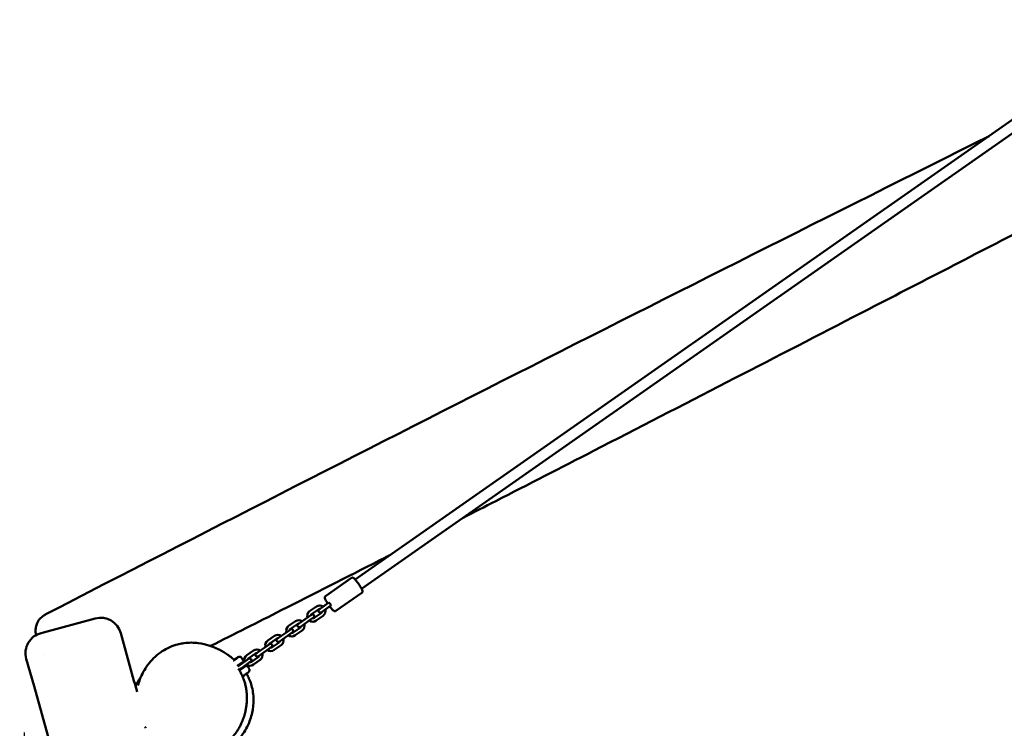
# Model space of a CAD drawing. Units: millimetres. Extents: x 0 to 420, y 0 to 297.
# Drawn here: x 104 to 133, y 217 to 237 of the extents above; entities that cross this region are included whole.
import ezdxf

# ---------------------------------------------------------------- set-up
doc = ezdxf.new("R2010")
doc.units = ezdxf.units.MM
doc.header["$LTSCALE"] = 0.75
doc.layers.add('FD_Dimensions', color=7, linetype='Continuous', lineweight=25)
doc.layers.add('Visible', color=7, linetype='Continuous', lineweight=50)
doc.styles.get("Standard").update_dxf_attribs({"font": 'arial.ttf'})
doc.dimstyles.new('Dim-ISO-25', dxfattribs={"dimtxt": 3.5, "dimasz": 3.5, "dimexe": 2.1, "dimexo": 2.1, "dimgap": 1.4, "dimtad": 1, "dimzin": 12, "dimdsep": 46, "dimtxsty": 'Standard', "dimcen": 0, "dimazin": 3, "dimtp": 0.1, "dimtm": 0.1, "dimtfac": 0.714286, "dimtmove": 0, "dimatfit": 3, "dimfxl": 1, "dimtzin": 12, "dimarcsym": 0})

# ---------------------------------------------------------------- blocks, each defined once
blk = doc.blocks.new('*D18')
at = {"layer": 'Defpoints', "color": 0, "transparency": 16777216}
for p in [(74.136, 219.325), (332.917, 169.065), (332.917, 21.155)]:
    blk.add_point(p, dxfattribs=at)
at = {"layer": 'FD_Dimensions', "color": 0, "lineweight": -2, "transparency": 16777216}
for p, q in [((74.136, 217.225), (74.136, 19.055)), ((332.917, 166.965), (332.917, 19.055)), ((77.636, 21.155), (329.417, 21.155))]:
    blk.add_line(p, q, dxfattribs=at)
at = {"layer": 'FD_Dimensions', "color": 0, "transparency": 16777216}
for points in [[(77.636, 21.738), (77.636, 20.572), (74.136, 21.155)], [(329.417, 21.738), (329.417, 20.572), (332.917, 21.155)]]:
    blk.add_solid(points, dxfattribs=at)
at = {"layer": 'FD_Dimensions', "color": 0, "transparency": 16777216, "insert": (193.43, 24.342), "char_height": 3.5, "attachment_point": 5}
blk.add_mtext('12940', dxfattribs=at)
blk = doc.blocks.new('*D19')
at = {"layer": 'Defpoints', "color": 0, "transparency": 16777216}
for p in [(104.383, 218.609), (293.044, 169.262), (293.044, 35.022)]:
    blk.add_point(p, dxfattribs=at)
at = {"layer": 'FD_Dimensions', "color": 0, "lineweight": -2, "transparency": 16777216}
for p, q in [((104.383, 216.509), (104.383, 32.922)), ((293.044, 167.162), (293.044, 32.922)), ((107.883, 35.022), (289.544, 35.022))]:
    blk.add_line(p, q, dxfattribs=at)
at = {"layer": 'FD_Dimensions', "color": 0, "transparency": 16777216}
for points in [[(107.883, 35.605), (107.883, 34.438), (104.383, 35.022)], [(289.544, 35.605), (289.544, 34.438), (293.044, 35.022)]]:
    blk.add_solid(points, dxfattribs=at)
at = {"layer": 'FD_Dimensions', "color": 0, "transparency": 16777216, "insert": (193.43, 38.209), "char_height": 3.5, "attachment_point": 5}
blk.add_mtext('9440', dxfattribs=at)

msp = doc.modelspace()

# ---------------------------------------------------------------- linework, layer by layer
at = {"layer": 'Visible'}
for p, q in [((135.29056, 235.88917), (113.88213, 220.89882)), ((114.06567, 220.63669), (135.47411, 235.62704)), ((113.77561, 220.94631), (113.0284, 220.42312)), ((114.07387, 220.52035), (113.32666, 219.99716)), ((112.57528, 219.98986), (112.7702, 220.12635)), ((112.63264, 219.90795), (112.82756, 220.04443)), ((112.95564, 220.11581), (112.84755, 220.04012)), ((112.9049, 219.9582), (113.013, 220.03389)), ((112.95564, 220.11581), (113.12824, 220.23666)), ((113.013, 220.03389), (113.18559, 220.15474)), ((104.94031, 219.38307), (106.42583, 219.78111)), ((112.353, 219.69383), (112.54793, 219.83032)), ((112.41036, 219.61192), (112.60528, 219.7484)), ((112.62986, 219.88769), (112.54793, 219.83032)), ((112.60528, 219.7484), (112.68722, 219.80578)), ((112.7072, 219.80146), (112.90213, 219.93794)), ((112.76456, 219.71954), (112.95948, 219.85603)), ((112.02885, 219.46686), (111.94691, 219.40949)), ((111.97427, 219.56903), (112.16919, 219.70552)), ((112.03163, 219.48712), (112.22655, 219.6236)), ((112.10619, 219.38063), (112.30112, 219.51711)), ((112.353, 219.69383), (112.24653, 219.61928)), ((112.30389, 219.53737), (112.41036, 219.61192)), ((104.87047, 219.36435), (104.94031, 219.38307)), ((111.37326, 219.1482), (111.56818, 219.28468)), ((111.43062, 219.06628), (111.62554, 219.20277)), ((111.75199, 219.273), (111.64552, 219.19845)), ((111.70288, 219.11653), (111.80935, 219.19109)), ((111.75199, 219.273), (111.94691, 219.40949)), ((111.80935, 219.19109), (112.00427, 219.32757)), ((112.00427, 219.32757), (112.08621, 219.38494)), ((112.16355, 219.29871), (112.35847, 219.4352)), ((111.15098, 218.85217), (111.3459, 218.98865)), ((111.20834, 218.77025), (111.40326, 218.90674)), ((111.42784, 219.04603), (111.3459, 218.98865)), ((111.40326, 218.90674), (111.4852, 218.96411)), ((111.50518, 218.95979), (111.7001, 219.09628)), ((111.56254, 218.87788), (111.75746, 219.01436)), ((110.4918, 218.64715), (110.41109, 218.59064)), ((110.82683, 218.62519), (110.74489, 218.56782)), ((110.77225, 218.72736), (110.96717, 218.86385)), ((110.8296, 218.64545), (111.02453, 218.78194)), ((110.90417, 218.53896), (111.09909, 218.67545)), ((110.96153, 218.45704), (111.15645, 218.59353)), ((111.15098, 218.85217), (111.04451, 218.77762)), ((111.10187, 218.6957), (111.20834, 218.77025)), ((110.68163, 218.54794), (110.49939, 218.42033)), ((110.56743, 218.46557), (110.50244, 218.42006)), ((110.58097, 218.46557), (110.50658, 218.41348)), ((110.5831, 218.46252), (110.5086, 218.41036)), ((110.54997, 218.43133), (110.51162, 218.40448)), ((110.54997, 218.43133), (110.74489, 218.56782)), ((110.56225, 218.31785), (110.60733, 218.34942)), ((110.64719, 218.37099), (110.56528, 218.31364)), ((110.64932, 218.36795), (110.56702, 218.31033)), ((110.56743, 218.46557), (110.56861, 218.4688)), ((110.56743, 218.46557), (110.58097, 218.46557)), ((110.57018, 218.299), (110.76193, 218.43326)), ((110.64469, 218.35523), (110.5708, 218.3035)), ((110.57919, 218.4518), (110.5831, 218.46252)), ((110.5831, 218.46252), (110.58097, 218.46557)), ((110.60733, 218.34942), (110.80225, 218.48591)), ((110.63814, 218.37099), (110.64719, 218.37099)), ((110.64469, 218.35523), (110.64932, 218.36795)), ((110.64469, 218.35523), (110.65049, 218.35523)), ((110.64932, 218.36795), (110.64719, 218.37099)), ((110.80225, 218.48591), (110.88419, 218.54328))]:
    msp.add_line(p, q, dxfattribs=at)
for centre, radius, start, end in [((1142.97343, -1793.40853), 2265.12645, 116.50611502, 117.2739607), ((112.86409, 219.99173), 0.16413, 52.413069, 124.892135), ((112.8639, 219.99245), 0.06343, 84.772578, 124.949542), ((112.8651, 219.99029), 0.16413, 305.107217, 17.588101), ((106.58112, 219.20156), 0.6, 15.282009, 105.000015), ((112.26308, 219.5709), 0.16413, 52.413069, 124.892135), ((112.66967, 219.8556), 0.16413, 125.107217, 197.588101), ((112.67068, 219.85416), 0.16413, 232.413069, 304.892135), ((112.66907, 219.85603), 0.06343, 125.051852, 165.22798), ((112.67087, 219.85345), 0.06343, 264.772578, 304.949542), ((112.8657, 219.98987), 0.06343, 305.051852, 345.22798), ((112.06866, 219.43477), 0.16413, 125.107217, 197.588101), ((112.06805, 219.43519), 0.06343, 125.051852, 165.22798), ((112.26288, 219.57161), 0.06343, 84.772578, 124.949542), ((112.26469, 219.56903), 0.06343, 305.051852, 345.22798), ((112.26409, 219.56946), 0.16413, 305.107217, 17.588101), ((105.02576, 218.7848), 0.6, 105, 195.232911), ((111.66206, 219.15007), 0.16413, 52.413069, 124.892135), ((111.66187, 219.15078), 0.06343, 84.772578, 124.949542), ((111.66308, 219.14862), 0.16413, 305.107217, 17.588101), ((112.06967, 219.43333), 0.16413, 232.413069, 304.892135), ((112.06986, 219.43261), 0.06343, 264.772578, 304.949542), ((111.06105, 218.72923), 0.16413, 52.413069, 124.892135), ((111.46764, 219.01394), 0.16413, 125.107217, 197.588101), ((111.46866, 219.01249), 0.16413, 232.413069, 304.892135), ((111.46704, 219.01436), 0.06343, 125.051852, 165.22798), ((111.46885, 219.01178), 0.06343, 264.772578, 304.949542), ((111.66368, 219.1482), 0.06343, 305.051852, 345.22798), ((-1501.36135, -233.46106), 1668.23512, 13.917433, 15.72367013), ((110.19707, 218.98356), 0.44756, 295.133563, 306.878903), ((110.39832, 218.75721), 0.1444, 310.343839, 322.049405), ((110.60177, 218.6605), 0.01, 18.206786, 18.209175), ((107.69669, 216.52014), 3.61816, 34.942637, 36.078312), ((110.86663, 218.5931), 0.16413, 125.107217, 197.588101), ((110.86603, 218.59353), 0.06343, 125.051852, 165.22798), ((111.06086, 218.72995), 0.06343, 84.772578, 124.949542), ((111.06267, 218.72737), 0.06343, 305.051852, 345.22798), ((111.06207, 218.72779), 0.16413, 305.107217, 17.588101), ((110.86764, 218.59166), 0.16413, 232.413069, 304.892135), ((107.76315, 216.27235), 3.70585, 33.932822, 35.041624), ((110.84039, 218.31971), 0.01, 51.790456, 51.792843), ((110.86784, 218.59095), 0.06343, 264.772578, 304.949542), ((109.14396, 217.0601), 1.7497, 144.08341, 153.421258), ((110.32389, 218.51776), 0.52457, 309.196801, 317.181602), ((110.33967, 218.50178), 0.50213, 310.823239, 317.295964), ((110.48413, 218.36838), 0.3055, 317.306821, 319.225157), ((109.88799, 219.49403), 1.56231, 301.982093, 302.521161), ((110.28113, 218.92512), 0.87163, 300.835725, 306.579327), ((110.04667, 219.29694), 1.31112, 301.304649, 304.565448), ((108.85733, 217.33691), 1.38267, 154.969513, 157.966877)]:
    msp.add_arc(centre, radius, start, end, dxfattribs=at)
at = {"layer": 'Visible', "extrusion": (0, 0, -1)}
for centre, radius, start, end in [((-112.87623, 219.99916), 0.05, 235, 55), ((-112.65854, 219.84673), 0.05, 55, 235), ((-112.05753, 219.4259), 0.05, 55, 235), ((-112.27521, 219.57833), 0.05, 235, 55), ((-111.6742, 219.15749), 0.05, 235, 55), ((-111.45652, 219.00507), 0.05, 55, 235), ((-110.85551, 218.58424), 0.05, 55, 235), ((-111.07319, 218.73666), 0.05, 235, 55), ((-110.67589, 218.55613), 0.01, 144.935161, 235), ((-110.76767, 218.42507), 0.01, 55, 145.064863)]:
    msp.add_arc(centre, radius, start, end, dxfattribs=at)
msp.add_ellipse((113.15691, 220.1957), major_axis=(-0.02868, 0.04096), ratio=0.13023238, start_param=0, end_param=3.14159265, dxfattribs=at)
at = {"layer": 'Visible'}
for points, knots in [([(144.71074, 236.96857), (144.11825, 236.66656), (143.52365, 236.36289), (142.37283, 235.77229), (141.81678, 235.48512), (140.80895, 234.96168), (140.3503, 234.72307), (139.36057, 234.20962), (138.82962, 233.93476), (137.67224, 233.33627), (137.0453, 233.01248), (135.28889, 232.10583), (134.1593, 231.52326), (131.40588, 230.10323), (129.78092, 229.26512), (126.95103, 227.80488), (125.74506, 227.18241), (123.26669, 225.90414), (121.9925, 225.24758), (119.78459, 224.11231), (118.85003, 223.63247), (117.5985, 222.99099), (117.28111, 222.82839), (116.9636, 222.66585)], [0, 0, 0, 0, 10.00765176, 10.00765176, 19.40382823, 19.40382823, 27.19650277, 27.19650277, 36.15513063, 36.15513063, 46.74158153, 46.74158153, 65.81848648, 65.81848648, 93.22475778, 93.22475778, 113.60558082, 113.60558082, 135.08198449, 135.08198449, 150.86525665, 150.86525665, 156.22605511, 156.22605511, 156.22605511, 156.22605511]), ([(114.89774, 221.60996), (114.78821, 221.55408), (114.67866, 221.49821), (113.6339, 220.96555), (112.69729, 220.48962), (111.08734, 219.67515), (110.41191, 219.33446), (109.73604, 218.99408)], [167.84125109, 167.84125109, 167.84125109, 167.84125109, 169.6864858, 169.6864858, 185.43505779, 185.43505779, 196.78736467, 196.78736467, 196.78736467, 196.78736467]), ([(114.07387, 220.52035), (114.07842, 220.52354), (114.08228, 220.52763), (114.08815, 220.5363), (114.08999, 220.54082), (114.09265, 220.55009), (114.09303, 220.5545), (114.09318, 220.5654), (114.09219, 220.57079), (114.08606, 220.59709), (114.07568, 220.61842), (114.05099, 220.6639), (114.03944, 220.6835), (114.01422, 220.72375), (114.00066, 220.74429), (113.97259, 220.78487), (113.95809, 220.8049), (113.9294, 220.84273), (113.91522, 220.86051), (113.88816, 220.89249), (113.87538, 220.90654), (113.85061, 220.93102), (113.84057, 220.94058), (113.82083, 220.95047), (113.81549, 220.95284), (113.80178, 220.95462), (113.79456, 220.95461), (113.78286, 220.95061), (113.77906, 220.94873), (113.77561, 220.94631)], [4.71238898, 4.71238898, 4.71238898, 4.71238898, 4.76207455, 4.76207455, 4.81734003, 4.81734003, 4.89103418, 4.89103418, 5.02592785, 5.02592785, 5.56462992, 5.56462992, 5.90929002, 5.90929002, 6.23967718, 6.23967718, 6.56715471, 6.56715471, 6.8961917, 6.8961917, 7.23405711, 7.23405711, 7.61745024, 7.61745024, 7.73571593, 7.73571593, 7.8163721, 7.8163721, 7.85398163, 7.85398163, 7.85398163, 7.85398163]), ([(113.0284, 220.42312), (113.02385, 220.41993), (113.01999, 220.41584), (113.01412, 220.40717), (113.01228, 220.40265), (113.00962, 220.39338), (113.00924, 220.38897), (113.00909, 220.37807), (113.01008, 220.37268), (113.01621, 220.34638), (113.02659, 220.32505), (113.05128, 220.27957), (113.06283, 220.25997), (113.08131, 220.23047), (113.08717, 220.22135), (113.09322, 220.21214)], [1.57079633, 1.57079633, 1.57079633, 1.57079633, 1.6204819, 1.6204819, 1.67574737, 1.67574737, 1.74944153, 1.74944153, 1.88433519, 1.88433519, 2.42303727, 2.42303727, 2.76769737, 2.76769737, 2.91784275, 2.91784275, 2.91784275, 2.91784275]), ([(113.15058, 220.13022), (113.15322, 220.12668), (113.15586, 220.12317), (113.17287, 220.10074), (113.18705, 220.08296), (113.21411, 220.05098), (113.22689, 220.03693), (113.25166, 220.01245), (113.2617, 220.00289), (113.28144, 219.993), (113.28678, 219.99063), (113.30049, 219.98885), (113.30771, 219.98886), (113.31941, 219.99286), (113.32321, 219.99474), (113.32666, 219.99716)], [3.36534256, 3.36534256, 3.36534256, 3.36534256, 3.42556206, 3.42556206, 3.75459904, 3.75459904, 4.09246446, 4.09246446, 4.47585758, 4.47585758, 4.59412328, 4.59412328, 4.67477945, 4.67477945, 4.71238898, 4.71238898, 4.71238898, 4.71238898]), ([(104.99032, 219.89139), (104.94194, 219.86639), (104.89797, 219.83316), (104.82465, 219.75909), (104.79684, 219.71849), (104.75137, 219.63431), (104.73818, 219.59317), (104.71803, 219.51039), (104.7157, 219.47472), (104.71408, 219.40597), (104.71701, 219.37828), (104.72262, 219.3362), (104.72542, 219.3203), (104.7284, 219.30593)], [2.73995758, 2.73995758, 2.73995758, 2.73995758, 2.763952411, 2.763952411, 2.790195484, 2.790195484, 2.824055163, 2.824055163, 2.872103624, 2.872103624, 2.937851056, 2.937851056, 2.989504237, 2.989504237, 2.989504237, 2.989504237]), ([(107.65122, 217.86109), (107.66627, 217.91963), (107.68484, 217.9785), (107.76172, 218.18026), (107.83935, 218.32201), (108.03583, 218.5845), (108.15877, 218.70638), (108.43173, 218.90228), (108.58546, 218.97707), (108.76731, 219.03205), (108.79501, 219.03955), (108.82267, 219.04623)], [27.34722729, 27.34722729, 27.34722729, 27.34722729, 28.35787367, 28.35787367, 30.86089721, 30.86089721, 33.50984513, 33.50984513, 36.18566853, 36.18566853, 36.66492084, 36.66492084, 36.66492084, 36.66492084]), ([(108.82267, 219.04623), (108.87201, 219.05813), (108.92133, 219.06739), (109.11684, 219.09459), (109.25951, 219.0918), (109.5011, 219.06201), (109.60334, 219.03636), (109.77185, 218.98371), (109.83799, 218.95645), (109.95067, 218.90598), (109.99379, 218.88324), (110.07807, 218.83684), (110.11224, 218.81566), (110.18643, 218.76832), (110.21858, 218.7458), (110.29566, 218.6905), (110.33256, 218.66196), (110.38309, 218.62183), (110.39887, 218.6092), (110.41658, 218.5945)], [0, 0, 0, 0, 0.85488477, 0.85488477, 3.43373987, 3.43373987, 5.94743073, 5.94743073, 8.59008247, 8.59008247, 11.69516638, 11.69516638, 15.99654669, 15.99654669, 22.69745452, 22.69745452, 34.03803825, 34.03803825, 39.58438839, 39.58438839, 39.58438839, 39.58438839]), ([(110.46564, 218.62558), (110.47239, 218.63079), (110.48146, 218.63813), (110.4941, 218.64914), (110.49769, 218.65245), (110.50496, 218.65963), (110.50796, 218.66309), (110.51141, 218.66735), (110.51217, 218.66842), (110.51217, 218.66842)], [0, 0, 0, 0, 0.145497303, 0.145497303, 0.216461947, 0.216461947, 0.317947836, 0.317947836, 0.404610338, 0.404610338, 0.404610338, 0.404610338]), ([(110.60805, 218.66828), (110.60847, 218.66795), (110.60886, 218.66758), (110.60939, 218.66698), (110.60956, 218.66677), (110.60979, 218.66648), (110.60985, 218.6664), (110.60992, 218.66629), (110.60994, 218.66626), (110.60998, 218.66622), (110.60999, 218.6662), (110.61001, 218.66617), (110.61002, 218.66615), (110.61003, 218.66614), (110.61003, 218.66613), (110.61004, 218.66612), (110.61004, 218.66612), (110.61005, 218.66611), (110.61005, 218.66611), (110.61006, 218.6661), (110.61006, 218.66609), (110.61007, 218.66607), (110.61009, 218.66604), (110.61019, 218.6659), (110.61034, 218.66568), (110.61119, 218.66444), (110.61247, 218.66258), (110.616, 218.65762), (110.61811, 218.65469), (110.62064, 218.65123)], [0, 0, 0, 0, 0.007989546, 0.007989546, 0.01204477, 0.01204477, 0.013536675, 0.013536675, 0.014099965, 0.014099965, 0.014505735, 0.014505735, 0.015323426, 0.015323426, 0.016121126, 0.016121126, 0.018512334, 0.018512334, 0.022096641, 0.022096641, 0.027473002, 0.027473002, 0.043603026, 0.043603026, 0.092022711, 0.092022711, 0.238082878, 0.238082878, 0.363516019, 0.363516019, 0.363516019, 0.363516019]), ([(110.52823, 218.33804), (110.5324, 218.33219), (110.53651, 218.3263), (110.54058, 218.32036), (110.54783, 218.30978), (110.55492, 218.29906), (110.56184, 218.2882), (110.5749, 218.26775), (110.58738, 218.24682), (110.59929, 218.22542), (110.60049, 218.22326), (110.60169, 218.22109), (110.60288, 218.21892), (110.6107, 218.20465), (110.61825, 218.19022), (110.62548, 218.17571), (110.63381, 218.15899), (110.64175, 218.14213), (110.64931, 218.12514), (110.65712, 218.10759), (110.66454, 218.08991), (110.67157, 218.07209), (110.67815, 218.05541), (110.6844, 218.03861), (110.69032, 218.0217), (110.70247, 217.98701), (110.71325, 217.95185), (110.72274, 217.91624), (110.72281, 217.91595), (110.72289, 217.91565), (110.72297, 217.91536), (110.73251, 217.87945), (110.74073, 217.84305), (110.74765, 217.80626), (110.75096, 217.78871), (110.75395, 217.77117), (110.75665, 217.75361), (110.7652, 217.69795), (110.77078, 217.64225), (110.77362, 217.5865), (110.77364, 217.58608), (110.77366, 217.58566), (110.77368, 217.58524), (110.77649, 217.52927), (110.77654, 217.47324), (110.77392, 217.41718), (110.77309, 217.39937), (110.77199, 217.38157), (110.77062, 217.36375), (110.76778, 217.3268), (110.76377, 217.28983), (110.75858, 217.25284), (110.75835, 217.2512), (110.75811, 217.24956), (110.75788, 217.24792), (110.75546, 217.23107), (110.75281, 217.21423), (110.74992, 217.19749), (110.74674, 217.17912), (110.74329, 217.16084), (110.73956, 217.14264), (110.73532, 217.12199), (110.73073, 217.10145), (110.72577, 217.08102), (110.71326, 217.02947), (110.69847, 216.97864), (110.68131, 216.92855), (110.68018, 216.92528), (110.67905, 216.92201), (110.67791, 216.91874), (110.6595, 216.8661), (110.63845, 216.81428), (110.61459, 216.76335), (110.6083, 216.74991), (110.60181, 216.73653), (110.59512, 216.72321), (110.57684, 216.68679), (110.55729, 216.65126), (110.53654, 216.61658), (110.51916, 216.58755), (110.50094, 216.55911), (110.48187, 216.53128), (110.46989, 216.5138), (110.45759, 216.49656), (110.44495, 216.47956), (110.41342, 216.43714), (110.37981, 216.39618), (110.34407, 216.35674), (110.34307, 216.35563), (110.34206, 216.35452), (110.34105, 216.35342), (110.32285, 216.33344), (110.30407, 216.31384), (110.28487, 216.29478), (110.27864, 216.28858), (110.27235, 216.28245), (110.26603, 216.27638), (110.2529, 216.26376), (110.23959, 216.25139), (110.22609, 216.23928), (110.21197, 216.22661), (110.19765, 216.21422), (110.18313, 216.2021), (110.17707, 216.19704), (110.17098, 216.19203), (110.16484, 216.18707), (110.14407, 216.17026), (110.1229, 216.154), (110.1013, 216.1383), (110.07982, 216.12267), (110.05793, 216.10759), (110.03562, 216.09308), (110.0249, 216.08612), (110.01409, 216.07928), (110.00318, 216.07257), (109.99154, 216.06542), (109.97979, 216.05842), (109.96793, 216.05157), (109.94758, 216.03982), (109.92689, 216.02852), (109.90586, 216.01769), (109.90338, 216.01641), (109.90089, 216.01514), (109.8984, 216.01388), (109.88419, 216.00667), (109.86988, 215.9997), (109.8555, 215.99299), (109.8461, 215.98861), (109.83665, 215.98433), (109.82718, 215.98016), (109.81964, 215.97684), (109.81207, 215.97359), (109.80449, 215.97041), (109.7879, 215.96345), (109.77121, 215.95683), (109.75442, 215.95054), (109.72992, 215.94137), (109.70521, 215.9329), (109.68027, 215.92515), (109.65537, 215.91742), (109.63024, 215.9104), (109.60489, 215.90412), (109.6012, 215.90321), (109.5975, 215.90231), (109.59381, 215.90143), (109.57218, 215.89628), (109.55038, 215.89166), (109.52842, 215.8876), (109.51381, 215.8849), (109.49912, 215.88245), (109.48435, 215.88025), (109.47328, 215.8786), (109.46216, 215.87709), (109.45101, 215.87572), (109.44355, 215.87481), (109.43607, 215.87396), (109.42861, 215.87318), (109.41, 215.87124), (109.3914, 215.86971), (109.37283, 215.86859)], [0.052408681, 0.052408681, 0.052408681, 0.052408681, 0.053495942, 0.053495942, 0.053495942, 0.055435551, 0.055435551, 0.055435551, 0.059091845, 0.059091845, 0.059091845, 0.05946168, 0.05946168, 0.05946168, 0.061889797, 0.061889797, 0.061889797, 0.064687749, 0.064687749, 0.064687749, 0.06757772, 0.06757772, 0.06757772, 0.070283652, 0.070283652, 0.070283652, 0.07583394, 0.07583394, 0.07583394, 0.075879556, 0.075879556, 0.075879556, 0.081475459, 0.081475459, 0.081475459, 0.084143604, 0.084143604, 0.084143604, 0.092603752, 0.092603752, 0.092603752, 0.092667267, 0.092667267, 0.092667267, 0.101161725, 0.101161725, 0.101161725, 0.103859074, 0.103859074, 0.103859074, 0.109454977, 0.109454977, 0.109454977, 0.109702821, 0.109702821, 0.109702821, 0.112252929, 0.112252929, 0.112252929, 0.115050881, 0.115050881, 0.115050881, 0.118227284, 0.118227284, 0.118227284, 0.126242688, 0.126242688, 0.126242688, 0.126766631, 0.126766631, 0.126766631, 0.135207357, 0.135207357, 0.135207357, 0.137434495, 0.137434495, 0.137434495, 0.143525829, 0.143525829, 0.143525829, 0.148626302, 0.148626302, 0.148626302, 0.151828567, 0.151828567, 0.151828567, 0.159818109, 0.159818109, 0.159818109, 0.1600431, 0.1600431, 0.1600431, 0.164097208, 0.164097208, 0.164097208, 0.165414013, 0.165414013, 0.165414013, 0.168149799, 0.168149799, 0.168149799, 0.171009916, 0.171009916, 0.171009916, 0.172203322, 0.172203322, 0.172203322, 0.176246808, 0.176246808, 0.176246808, 0.180269888, 0.180269888, 0.180269888, 0.182201723, 0.182201723, 0.182201723, 0.184262592, 0.184262592, 0.184262592, 0.187797627, 0.187797627, 0.187797627, 0.188214947, 0.188214947, 0.188214947, 0.190595579, 0.190595579, 0.190595579, 0.192153394, 0.192153394, 0.192153394, 0.19339353, 0.19339353, 0.19339353, 0.196105105, 0.196105105, 0.196105105, 0.200060619, 0.200060619, 0.200060619, 0.204010644, 0.204010644, 0.204010644, 0.204585338, 0.204585338, 0.204585338, 0.207945897, 0.207945897, 0.207945897, 0.210181241, 0.210181241, 0.210181241, 0.211856776, 0.211856776, 0.211856776, 0.212979193, 0.212979193, 0.212979193, 0.215777145, 0.215777145, 0.215777145, 0.215777145]), ([(110.83813, 218.34062), (110.84216, 218.3346), (110.84518, 218.33025), (110.84742, 218.32707), (110.84784, 218.32649), (110.84824, 218.32592), (110.84834, 218.32579), (110.84843, 218.32566), (110.84846, 218.32563), (110.84847, 218.3256), (110.84848, 218.3256), (110.84848, 218.32559), (110.84848, 218.32559), (110.84849, 218.32558), (110.84849, 218.32558), (110.8485, 218.32557), (110.8485, 218.32556), (110.84852, 218.32554), (110.84853, 218.32553), (110.84854, 218.3255), (110.84855, 218.32549), (110.84857, 218.32547), (110.84858, 218.32546), (110.84861, 218.32541), (110.84864, 218.32537), (110.84876, 218.32519), (110.84885, 218.32504), (110.84931, 218.32429), (110.84962, 218.32363), (110.84985, 218.32296)], [0, 0, 0, 0, 0.212123258, 0.212123258, 0.281841338, 0.281841338, 0.316266947, 0.316266947, 0.333131744, 0.333131744, 0.337259718, 0.337259718, 0.340355692, 0.340355692, 0.345589664, 0.345589664, 0.347721505, 0.347721505, 0.348379352, 0.348379352, 0.34870929, 0.34870929, 0.349040558, 0.349040558, 0.349706656, 0.349706656, 0.352344081, 0.352344081, 0.363024788, 0.363024788, 0.363024788, 0.363024788]), ([(110.76427, 218.19969), (110.7821, 218.1697), (110.80071, 218.13569), (110.84182, 218.05047), (110.86448, 217.99692), (110.92119, 217.83021), (110.95159, 217.69805), (110.97075, 217.43274), (110.96627, 217.30226), (110.92536, 217.04251), (110.88864, 216.91074), (110.77413, 216.63683), (110.68791, 216.49483), (110.48979, 216.24742), (110.37741, 216.14013), (110.16585, 215.99331), (110.07061, 215.94208), (109.97154, 215.90313)], [56.72819068, 56.72819068, 56.72819068, 56.72819068, 57.94373778, 57.94373778, 59.37262552, 59.37262552, 61.88336516, 61.88336516, 63.92612813, 63.92612813, 65.97932155, 65.97932155, 68.45398056, 68.45398056, 70.94458989, 70.94458989, 72.67872384, 72.67872384, 72.67872384, 72.67872384]), ([(110.8046, 218.21941), (110.8046, 218.21941), (110.80438, 218.21973), (110.80395, 218.22034), (110.80382, 218.22052), (110.80368, 218.22073), (110.80351, 218.22096), (110.80313, 218.2215), (110.80266, 218.22218), (110.80211, 218.22297), (110.80164, 218.22363), (110.80112, 218.22437), (110.80056, 218.22517)], [0, 0, 0, 0, 0.00114026745, 0.00114026745, 0.00114026745, 0.00148458407, 0.00148458407, 0.00148458407, 0.00228911021, 0.00228911021, 0.00228911021, 0.00296916814, 0.00296916814, 0.00296916814, 0.00296916814])]:
    msp.add_open_spline(points, degree=3, knots=knots, dxfattribs=at)
for points, degree in [([(107.1599, 219.3597), (107.31326, 218.79842), (107.46892, 218.23778), (107.62536, 217.67738)], 3), ([(104.94205, 218.75799), (104.94205, 218.75798), (104.94205, 218.75798), (104.94205, 218.75798)], 3), ([(110.51217, 218.66842), (110.55209, 218.68366), (110.58847, 218.68411), (110.60805, 218.66828)], 3), ([(110.62064, 218.65123), (110.62074, 218.6511), (110.62083, 218.65097), (110.62093, 218.65084)], 3), ([(110.66259, 218.59247), (110.6628, 218.59217), (110.66301, 218.59187), (110.66322, 218.59157)], 3), ([(110.66322, 218.59157), (110.67014, 218.58173), (110.6771, 218.57182), (110.68408, 218.56188)], 3), ([(110.38043, 218.57498), (110.38266, 218.57607), (110.38491, 218.57719), (110.38719, 218.57833)], 3), ([(110.64136, 218.37357), (110.64199, 218.37281), (110.64262, 218.37207), (110.64325, 218.3713)], 3), ([(110.64817, 218.36536), (110.65011, 218.363), (110.65205, 218.36065), (110.65403, 218.3582)], 3), ([(110.71599, 218.38577), (110.71599, 218.38577), (110.71599, 218.38577)], 2), ([(110.77586, 218.43079), (110.78282, 218.42083), (110.78975, 218.41091), (110.79663, 218.40104)], 3), ([(110.79663, 218.40104), (110.79684, 218.40074), (110.79705, 218.40044), (110.79726, 218.40014)], 3), ([(110.8046, 218.21941), (110.84116, 218.25541), (110.85916, 218.29581), (110.84985, 218.32296)], 3), ([(110.83786, 218.34102), (110.83795, 218.34089), (110.83804, 218.34075), (110.83813, 218.34062)], 3), ([(107.62781, 217.93363), (107.60619, 217.92276), (107.58458, 217.9119), (107.56297, 217.90104)], 3), ([(107.87856, 216.62977), (107.86811, 216.64538), (107.86258, 216.65393), (107.8534, 216.6684)], 3)]:
    msp.add_open_spline(points, degree=degree, dxfattribs=at)

# ---------------------------------------------------------------- dimensions: what is measured, and where the dimension line sits
at = {"layer": 'FD_Dimensions'}
for base, p1, p2, text, picture, middle in [((332.91735, 21.15483), (74.13598, 219.32473), (332.91735, 169.06532), '12940', '*D18', (193.43022, 21.15483)), ((293.04398, 35.02168), (104.38262, 218.60862), (293.04398, 169.26151), '9440', '*D19', (193.43022, 35.02168))]:
    dim = msp.add_linear_dim(base=base, p1=p1, p2=p2, text=text, dimstyle='Dim-ISO-25', override={"dimlfac": 50}, dxfattribs=at)
    dim.commit()
    dim.dimension.update_dxf_attribs({"geometry": picture, "text_midpoint": middle, "dimtype": 160})

doc.saveas('drawing.dxf')
